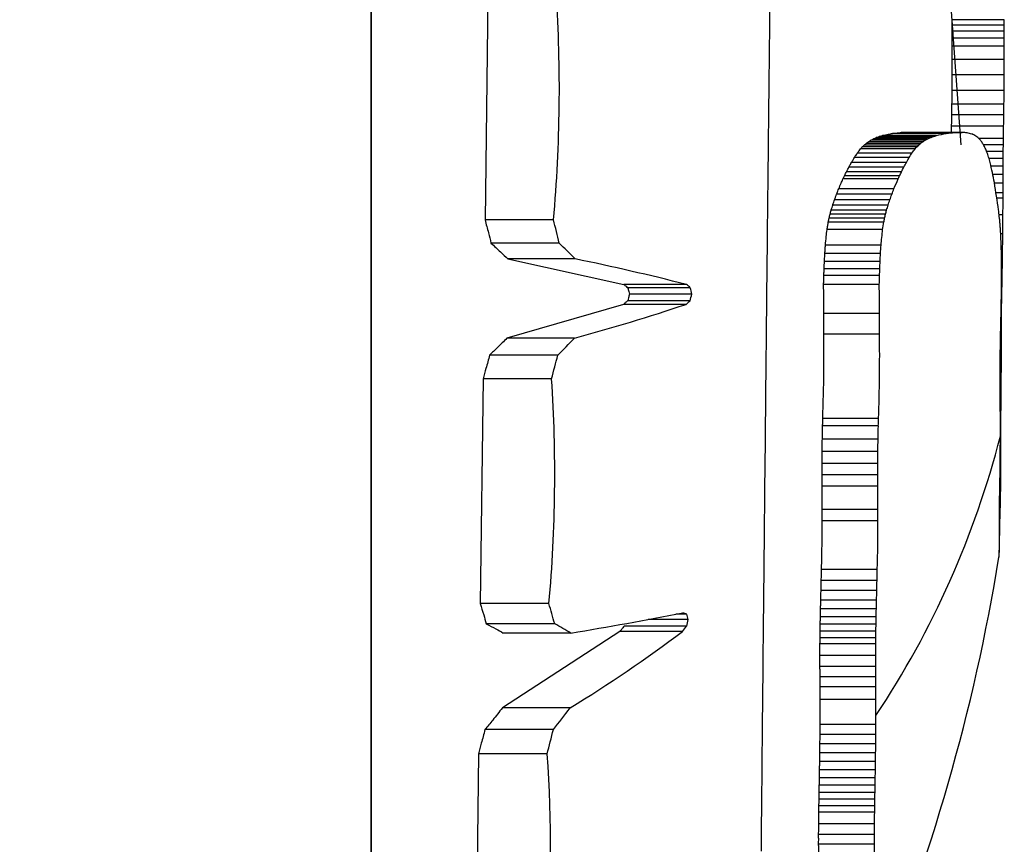
# Model space of a CAD drawing. Units: millimetres. Extents: x 1984 to 5995, y 6119 to 11730.
# Drawn here: x 3998 to 4008, y 8400 to 8408 of the extents above; entities that cross this region are included whole.
import ezdxf

# ---------------------------------------------------------------- set-up
doc = ezdxf.new("R2010")
doc.units = ezdxf.units.MM
doc.header["$LTSCALE"] = 50
doc.linetypes.add('SLD-Continua', pattern=[0])

msp = doc.modelspace()

# ---------------------------------------------------------------- linework, layer by layer
at = {"color": 7, "linetype": 'SLD-Continua', "lineweight": 25}
for p, q in [((4001.8016, 8416.0815), (4001.8016, 8392.1249)), ((4001.8016, 8396.1624), (4001.8016, 8416.0815)), ((4007.5381, 8406.5777), (4007.3904, 8408.6198)), ((4002.9368, 8408.0517), (4002.9091, 8405.8477)), ((4007.9543, 8407.7925), (4007.4489, 8407.7925)), ((4007.9548, 8407.7395), (4007.4494, 8407.7395)), ((4007.9554, 8407.6796), (4007.45, 8407.6796)), ((4007.956, 8407.6123), (4007.4506, 8407.6123)), ((4007.9566, 8407.5369), (4007.4512, 8407.5369)), ((4007.957, 8407.4071), (4007.4517, 8407.4071)), ((4007.9565, 8407.2555), (4007.4511, 8407.2555)), ((4007.9553, 8407.1059), (4007.4499, 8407.1059)), ((4007.9537, 8406.9719), (4007.4483, 8406.9719)), ((4007.9522, 8406.8679), (4007.4467, 8406.8679)), ((4007.9504, 8406.7563), (4007.4449, 8406.7563)), ((4007.1875, 8406.6207), (4006.6599, 8406.6207)), ((4007.212, 8406.6341), (4006.6852, 8406.6341)), ((4007.2386, 8406.6463), (4006.7126, 8406.6463)), ((4007.2673, 8406.6574), (4006.7421, 8406.6574)), ((4007.2982, 8406.6673), (4006.774, 8406.6673)), ((4007.3929, 8406.6875), (4006.8715, 8406.6875)), ((4007.4748, 8406.6964), (4006.9558, 8406.6964)), ((4007.5477, 8406.6975), (4007.0308, 8406.6975)), ((4007.9486, 8406.6394), (4007.7086, 8406.6394)), ((4007.09, 8406.5374), (4006.5596, 8406.5374)), ((4007.1067, 8406.5562), (4006.5767, 8406.5562)), ((4007.1246, 8406.5739), (4006.5952, 8406.5739)), ((4007.1439, 8406.5906), (4006.615, 8406.5906)), ((4007.1648, 8406.6062), (4006.6366, 8406.6062)), ((4007.9478, 8406.5777), (4007.7548, 8406.5777)), ((4007.0315, 8406.4529), (4006.4992, 8406.4529)), ((4007.0596, 8406.497), (4006.5282, 8406.497)), ((4007.9471, 8406.5127), (4007.7851, 8406.5127)), ((4007.9465, 8406.4436), (4007.8091, 8406.4436)), ((4006.9797, 8406.3591), (4006.4459, 8406.3591)), ((4007.0047, 8406.4061), (4006.4716, 8406.4061)), ((4007.946, 8406.3696), (4007.828, 8406.3696)), ((4006.9245, 8406.245), (4006.3889, 8406.245)), ((4006.9388, 8406.2758), (4006.4036, 8406.2758)), ((4006.9575, 8406.3147), (4006.4229, 8406.3147)), ((4007.9456, 8406.2898), (4007.8443, 8406.2898)), ((4006.8843, 8406.1501), (4006.3474, 8406.1501)), ((4007.9453, 8406.2034), (4007.8611, 8406.2034)), ((4006.8632, 8406.0955), (4006.3257, 8406.0955)), ((4007.945, 8406.1096), (4007.8762, 8406.1096)), ((4007.9448, 8406.0596), (4007.8839, 8406.0596)), ((4006.8274, 8405.9908), (4006.2888, 8405.9908)), ((4006.8443, 8406.0425), (4006.3062, 8406.0425)), ((4006.7934, 8405.8641), (4006.2537, 8405.8641)), ((4006.8022, 8405.9019), (4006.2628, 8405.9019)), ((4006.8124, 8405.9403), (4006.2733, 8405.9403)), ((4007.9441, 8405.8963), (4007.9068, 8405.8963)), ((4003.5745, 8405.8477), (4002.9091, 8405.8477)), ((4006.7858, 8405.8266), (4006.2458, 8405.8266)), ((4006.7737, 8405.7522), (4006.2334, 8405.7522)), ((4007.9425, 8405.7105), (4007.9223, 8405.7105)), ((4003.6297, 8405.6215), (4002.9669, 8405.6215)), ((4006.7587, 8405.6006), (4006.2179, 8405.6006)), ((4006.7537, 8405.5216), (4006.2128, 8405.5216)), ((4003.131, 8405.4679), (4004.2578, 8405.2196)), ((4003.7863, 8405.4679), (4003.131, 8405.4679)), ((4006.7497, 8405.4434), (4006.2087, 8405.4434)), ((4007.9389, 8405.4617), (4007.9299, 8405.4617)), ((4006.7443, 8405.3055), (4006.203, 8405.3055)), ((4006.7466, 8405.3701), (4006.2055, 8405.3701)), ((4004.8662, 8405.2196), (4004.2578, 8405.2196)), ((4004.9046, 8405.1872), (4004.2978, 8405.1872)), ((4006.7416, 8405.2186), (4006.2003, 8405.2186)), ((4004.9191, 8405.1252), (4004.3128, 8405.1252)), ((4007.9325, 8405.0988), (4007.9286, 8405.0988)), ((4007.9338, 8405.1738), (4007.93, 8405.1738)), ((4004.2552, 8405.0264), (4003.1222, 8404.6979)), ((4004.8637, 8405.0264), (4004.2552, 8405.0264)), ((4004.903, 8405.062), (4004.2961, 8405.062)), ((4007.9312, 8405.0221), (4007.927, 8405.0221)), ((4006.7431, 8404.9359), (4006.2018, 8404.9359)), ((4007.9297, 8404.9008), (4007.9245, 8404.9008)), ((4007.9301, 8404.9426), (4007.9255, 8404.9426)), ((4007.9291, 8404.811), (4007.9227, 8404.811)), ((4007.9294, 8404.8571), (4007.9237, 8404.8571)), ((4006.7442, 8404.7378), (4006.203, 8404.7378)), ((4007.9288, 8404.7102), (4007.9207, 8404.7102)), ((4007.9289, 8404.7622), (4007.9217, 8404.7622)), ((4003.7779, 8404.6979), (4003.1222, 8404.6979)), ((4007.9287, 8404.6547), (4007.9196, 8404.6547)), ((4003.6167, 8404.5332), (4002.9533, 8404.5332)), ((4007.9286, 8404.5312), (4007.9178, 8404.5312)), ((4007.9287, 8404.5951), (4007.9186, 8404.5951)), ((4007.9285, 8404.4624), (4007.9171, 8404.4624)), ((4007.928, 8404.3494), (4007.9168, 8404.3494)), ((4002.8894, 8404.3033), (4002.8626, 8402.1193)), ((4003.5558, 8404.3033), (4002.8894, 8404.3033)), ((4007.9256, 8404.0599), (4007.918, 8404.0599)), ((4007.9248, 8403.9831), (4007.9185, 8403.9831)), ((4006.7325, 8403.8472), (4006.1908, 8403.8472)), ((4006.7342, 8403.9162), (4006.1926, 8403.9162)), ((4007.9239, 8403.9055), (4007.9188, 8403.9055)), ((4007.9227, 8403.7483), (4007.9189, 8403.7483)), ((4007.9231, 8403.828), (4007.919, 8403.828)), ((4007.9229, 8403.7886), (4007.919, 8403.7886)), ((4006.7298, 8403.7173), (4006.188, 8403.7173)), ((4007.9226, 8403.6641), (4007.9185, 8403.6641)), ((4007.9226, 8403.707), (4007.9187, 8403.707)), ((4006.7281, 8403.5961), (4006.1863, 8403.5961)), ((4007.9228, 8403.5731), (4007.9178, 8403.5731)), ((4007.9226, 8403.6196), (4007.9182, 8403.6196)), ((4006.7273, 8403.481), (4006.1856, 8403.481)), ((4007.9231, 8403.4728), (4007.9168, 8403.4728)), ((4007.9229, 8403.5242), (4007.9174, 8403.5242)), ((4006.7273, 8403.3693), (4006.1855, 8403.3693)), ((4007.9231, 8403.4184), (4007.9162, 8403.4184)), ((4007.9231, 8403.3609), (4007.9154, 8403.3609)), ((4006.7277, 8403.2586), (4006.1859, 8403.2586)), ((4007.922, 8403.2279), (4007.9131, 8403.2279)), ((4007.9199, 8403.115), (4007.9112, 8403.115)), ((4007.921, 8403.1687), (4007.9122, 8403.1687)), ((4006.7283, 8403.0327), (4006.1866, 8403.0327)), ((4007.9165, 8402.9837), (4007.9101, 8402.9837)), ((4007.9176, 8403.0229), (4007.9102, 8403.0229)), ((4007.9188, 8403.0665), (4007.9106, 8403.0665)), ((4006.7281, 8402.9231), (4006.1864, 8402.9231)), ((4007.9155, 8402.9486), (4007.9101, 8402.9486)), ((4007.9146, 8402.9172), (4007.9103, 8402.9172)), ((4007.9139, 8402.8892), (4007.9104, 8402.8892)), ((4007.9133, 8402.8642), (4007.9106, 8402.8642)), ((4007.9128, 8402.8417), (4007.9108, 8402.8417)), ((4007.9125, 8402.8215), (4007.9109, 8402.8215)), ((4007.9112, 8402.7044), (4007.9108, 8402.7044)), ((4007.9115, 8402.7281), (4007.9109, 8402.7281)), ((4007.912, 8402.7862), (4007.9111, 8402.7862)), ((4007.9117, 8402.7555), (4007.9112, 8402.7555)), ((4007.9082, 8402.606), (4007.9071, 8402.606)), ((4007.9089, 8402.6196), (4007.9078, 8402.6196)), ((4007.9107, 8402.6764), (4007.9103, 8402.6764)), ((4007.9051, 8402.5681), (4007.905, 8402.5681)), ((4007.9053, 8402.57), (4007.9051, 8402.57)), ((4007.9057, 8402.5734), (4007.9052, 8402.5734)), ((4007.9062, 8402.5786), (4007.9056, 8402.5786)), ((4007.9068, 8402.5857), (4007.906, 8402.5857)), ((4007.9075, 8402.5948), (4007.9065, 8402.5948)), ((4006.7221, 8402.4506), (4006.1801, 8402.4506)), ((4006.7198, 8402.3436), (4006.1778, 8402.3436)), ((4006.7175, 8402.2447), (4006.1754, 8402.2447)), ((4006.7153, 8402.1533), (4006.1732, 8402.1533)), ((4003.5301, 8402.1193), (4002.8626, 8402.1193)), ((4006.7134, 8402.0687), (4006.1711, 8402.0687)), ((4004.8852, 8401.9648), (4004.4963, 8401.9648)), ((4004.8705, 8402.0166), (4004.7645, 8402.0166)), ((4006.7116, 8401.9903), (4006.1694, 8401.9903)), ((4003.586, 8401.9225), (4002.9211, 8401.9225)), ((4004.2197, 8401.8474), (4003.0779, 8401.1048)), ((4004.8295, 8401.8474), (4004.2197, 8401.8474)), ((4004.8691, 8401.8982), (4004.2608, 8401.8982)), ((4006.709, 8401.8496), (4006.1667, 8401.8496)), ((4006.7102, 8401.9175), (4006.1679, 8401.9175)), ((4003.744, 8401.8325), (4003.0867, 8401.8325)), ((4006.7082, 8401.786), (4006.1658, 8401.786)), ((4006.7076, 8401.7259), (4006.1652, 8401.7259)), ((4006.7072, 8401.6139), (4006.1648, 8401.6139)), ((4006.7075, 8401.5085), (4006.1651, 8401.5085)), ((4006.708, 8401.4065), (4006.1656, 8401.4065)), ((4006.7084, 8401.3103), (4006.166, 8401.3103)), ((4006.7087, 8401.1849), (4006.1663, 8401.1849)), ((4003.7356, 8401.1048), (4003.0779, 8401.1048)), ((4003.5735, 8400.8937), (4002.9081, 8400.8937)), ((4006.7086, 8400.9429), (4006.1662, 8400.9429)), ((4006.7081, 8400.847), (4006.1657, 8400.847)), ((4006.7074, 8400.7553), (4006.1649, 8400.7553)), ((4002.8444, 8400.6596), (4002.8216, 8398.6905)), ((4003.5128, 8400.6596), (4002.8444, 8400.6596)), ((4006.7063, 8400.6675), (4006.1639, 8400.6675)), ((4006.7039, 8400.5034), (4006.1614, 8400.5034)), ((4006.7052, 8400.5836), (4006.1627, 8400.5836)), ((4006.7026, 8400.4268), (4006.1601, 8400.4268)), ((4006.7013, 8400.3536), (4006.1587, 8400.3536)), ((4006.6989, 8400.217), (4006.1562, 8400.217)), ((4006.7001, 8400.2837), (4006.1574, 8400.2837)), ((4006.6979, 8400.1532), (4006.1552, 8400.1532)), ((4006.697, 8400.0923), (4006.1542, 8400.0923)), ((4006.6956, 8399.9786), (4006.1528, 8399.9786)), ((4006.6949, 8399.8747), (4006.1521, 8399.8747)), ((4006.6951, 8399.7794), (4006.1522, 8399.7794))]:
    msp.add_line(p, q, dxfattribs=at)
for centre, radius, start, end in [((3989.366, 8407.1199), 14.2653, 354.88352, 3.74519), ((3999.8845, 8407.6895), 8.0704, 0.35503, 0.73131), ((3999.2227, 8407.6215), 8.7328, 0.38132, 0.77388), ((3998.6228, 8407.5582), 9.3334, 0.33256, 0.74575), ((3998.0871, 8407.5004), 9.8696, 0.21216, 0.65003), ((3997.5041, 8407.4362), 10.453, 359.84094, 0.55227), ((3996.9223, 8407.3718), 11.0347, 359.85503, 0.18329), ((3996.922, 8407.3719), 11.035, 359.39577, 359.85503), ((3996.0533, 8407.2738), 11.9032, 359.1915, 359.9117), ((3995.3202, 8407.1875), 12.6354, 359.02204, 359.62977), ((3994.7148, 8407.113), 13.2397, 358.93923, 359.38915), ((3994.1007, 8407.0331), 13.8525, 358.85526, 359.31689), ((3993.3242, 8406.9237), 14.6272, 358.88615, 359.34431), ((4004.9277, 8410.122), 4.1672, 302.46842, 302.83837), ((4005.1419, 8410.3992), 4.2967, 298.42955, 298.80251), ((4005.3238, 8410.7666), 4.5434, 294.55615, 294.92515), ((4005.4811, 8411.2457), 4.9237, 290.913, 291.27093), ((4005.6207, 8411.8678), 5.4644, 287.53732, 287.87738), ((4005.8588, 8413.6439), 7.1236, 281.65719, 282.4361), ((4006.1331, 8418.6378), 12.0165, 276.01804, 276.41111), ((4006.3507, 8484.2078), 77.5195, 270.830934, 270.884821), ((4006.4976, 8395.8077), 10.9403, 84.23832, 84.49164), ((4006.5676, 8402.3838), 4.4299, 75.97998, 76.5775), ((4006.5472, 8404.007), 2.8897, 67.3131, 67.76277), ((4006.4604, 8404.5477), 2.4414, 59.9811, 60.52413), ((4006.2871, 8404.8248), 2.3064, 52.1851, 52.78994), ((4005.9975, 8404.9318), 2.4173, 44.56561, 45.1911), ((4005.5621, 8404.928), 2.747, 37.62548, 38.23641), ((3992.5967, 8406.8103), 15.3528, 359.1319, 359.36219), ((4002.9957, 8409.5931), 5.1089, 322.69818, 323.26556), ((4003.6324, 8409.6295), 4.6386, 318.19471, 318.50439), ((4004.0254, 8409.6847), 4.3912, 314.56508, 314.89362), ((4004.3736, 8409.7773), 4.2225, 310.65412, 311.00031), ((4004.6736, 8409.9191), 4.1451, 306.58093, 306.94152), ((4004.9559, 8404.8533), 3.2875, 31.62266, 32.19825), ((4004.1667, 8404.7382), 4.0321, 26.59716, 27.13069), ((4003.2008, 8404.6074), 4.9644, 22.45967, 22.95367), ((3992.0675, 8406.7184), 15.8809, 359.25768, 359.49209), ((4001.4779, 8409.5991), 6.3829, 329.98338, 330.46782), ((4002.1566, 8409.5888), 5.7964, 327.24767, 327.76464), ((4002.0862, 8404.481), 6.0507, 19.07048, 19.53205), ((4000.87, 8404.3743), 7.2411, 16.28595, 16.72376), ((3991.0683, 8406.5152), 16.8783, 359.50585, 359.75709), ((3991.549, 8406.6188), 16.3984, 359.388, 359.62934), ((4000.44, 8409.6145), 7.3051, 333.14715, 333.53646), ((4000.9151, 8409.6087), 6.8804, 331.8165, 332.25955), ((3997.5726, 8404.227), 10.4768, 10.9056, 11.99838), ((3990.6438, 8406.4114), 17.3023, 359.59732, 359.86152), ((3998.9081, 8409.5859), 8.6847, 336.69555, 337.37615), ((3999.7, 8409.6137), 7.9713, 335.00106, 335.24462), ((4000.0386, 8409.6162), 7.6662, 334.16825, 334.49117), ((3990.2843, 8406.3108), 17.6614, 359.65179, 359.93205), ((3998.0224, 8409.5364), 9.4869, 338.73344, 339.08667), ((3995.9592, 8404.2478), 12.0615, 8.0822, 9.35849), ((3989.9911, 8406.2156), 17.9543, 359.66165, 359.9611), ((3997.3129, 8409.4762), 10.1311, 340.18808, 340.50637), ((3989.6197, 8406.0663), 18.3251, 359.46831, 359.97913), ((3989.8116, 8406.1491), 18.1335, 359.7174, 359.87529), ((3995.6866, 8409.2663), 11.6123, 343.35639, 343.61634), ((3996.5316, 8409.3882), 10.8418, 341.73824, 342.02544), ((3993.0038, 8408.6506), 14.0684, 348.42008, 348.57575), ((3993.8917, 8408.8987), 13.2538, 346.76389, 346.93187), ((3994.7978, 8409.1043), 12.4242, 345.06351, 345.24664), ((3994.8959, 8404.2985), 13.1086, 7.00264, 7.20925), ((3994.0374, 8404.3559), 13.9547, 6.20855, 6.33895), ((3993.3567, 8404.4152), 14.6256, 5.5467, 5.68913), ((3989.4179, 8405.958), 18.5263, 359.23451, 359.80904), ((3990.1261, 8402.4491), 13.8712, 13.22072, 14.18238), ((3991.8048, 8408.2169), 15.1705, 350.65009, 350.9349), ((3992.6095, 8404.4967), 15.3621, 4.82409, 4.97467), ((3991.761, 8404.6152), 16.1988, 3.9937, 4.15422), ((3990.1956, 8407.3174), 16.6518, 354.08234, 354.60665), ((3990.923, 8404.7697), 17.0254, 3.09727, 3.2784), ((3990.2804, 8404.9291), 17.6595, 2.25441, 2.46825), ((3989.2839, 8405.8598), 18.6592, 358.77735, 359.54136), ((3995.3066, 8396.9729), 12.003, 45.05159, 46.09892), ((3989.5193, 8406.6463), 17.2711, 356.26625, 356.52878), ((3989.8557, 8405.0691), 18.079, 1.49929, 1.75803), ((3989.3439, 8406.3662), 17.4303, 356.96548, 357.2227), ((3989.5951, 8405.1814), 18.3369, 0.8118, 1.12745), ((3998.7053, 8380.8978), 25.09, 75.78548, 78.31594), ((3989.2481, 8406.151), 17.5159, 357.44473, 357.68486), ((3989.439, 8405.2672), 18.492, 0.15458, 0.53892), ((3989.1538, 8405.648), 18.786, 358.55359, 359.43195), ((3989.163, 8405.8002), 17.5882, 358.10497, 358.38833), ((3989.1965, 8405.9815), 17.5608, 357.79405, 358.00487), ((3989.3041, 8405.3647), 18.627, 359.43474, 359.85379), ((3998.1468, 8397.215), 10.4511, 49.7129, 49.98862), ((3991.1471, 8401.9453), 14.1343, 13.0016, 13.25958), ((3989.2916, 8404.986), 17.4515, 359.8355, 0.76367), ((3990.595, 8408.7303), 14.7708, 345.62037, 345.87346), ((3989.2028, 8405.4754), 18.7296, 358.63041, 359.099), ((3989.3008, 8405.3693), 18.6336, 358.9321, 359.16809), ((3989.2088, 8405.468), 18.7273, 358.87029, 359.09967), ((3998.44, 8424.3019), 20.3177, 285.23155, 288.43101), ((3997.4677, 8413.227), 11.0431, 312.04687, 312.32221), ((3989.3352, 8405.3382), 18.5945, 358.61212, 359.04325), ((3989.5029, 8405.2307), 18.4294, 359.10431, 359.35146), ((3989.4216, 8404.7368), 17.3227, 0.00335, 0.65853), ((3989.9692, 8405.02), 17.9609, 359.48015, 359.61962), ((3989.753, 8405.1069), 18.1779, 359.3502, 359.48196), ((3989.5242, 8405.2139), 18.403, 358.6601, 358.98497), ((3990.481, 8404.8518), 17.4481, 359.70568, 359.86594), ((3990.2149, 8404.9341), 17.7146, 359.60169, 359.75066), ((3989.557, 8404.5364), 17.1884, 357.93212, 0.67138), ((3989.7906, 8405.0834), 18.1339, 358.7106, 359.05246), ((3991.0355, 8404.704), 16.8933, 359.83279, 0.02118), ((3990.7575, 8404.7748), 17.1714, 359.78463, 359.95803), ((3994.6183, 8413.5011), 12.7042, 315.09725, 316.13648), ((3990.4158, 8404.8566), 17.5048, 359.04764, 359.22828), ((3990.1036, 8404.9605), 17.8186, 358.90781, 359.08313), ((3991.3061, 8404.6398), 16.6226, 359.84595, 0.05116), ((3989.7398, 8408.0887), 14.3251, 344.67771, 345.62902), ((3990.8184, 8404.7398), 17.1007, 359.22771, 359.41665), ((3991.8067, 8404.531), 16.1219, 359.75639, 0.00075), ((3991.5646, 8404.5823), 16.3641, 359.82113, 0.04501), ((3991.8582, 8404.4923), 16.0589, 359.63778, 359.85332), ((3991.3053, 8404.6163), 16.6126, 359.43053, 359.63103), ((3992.0844, 8404.4749), 15.8441, 359.5461, 359.95502), ((3992.4543, 8404.3729), 15.4625, 359.83163, 0.06594), ((3993.0671, 8404.262), 14.8498, 359.99593, 0.25285), ((3992.8861, 8404.3257), 15.0419, 358.98733, 0.09001), ((3989.6302, 8403.3747), 13.9565, 354.83935, 3.81507), ((3993.6726, 8404.1614), 14.2446, 0.11677, 0.40028), ((3994.2531, 8404.0719), 13.6646, 0.18277, 0.49691), ((3994.7951, 8403.9932), 13.1231, 0.18503, 0.53384), ((3995.2919, 8403.9245), 12.6267, 0.1168, 0.50432), ((3993.7281, 8404.1808), 14.1981, 359.20214, 359.51209), ((3995.7409, 8403.8645), 12.178, 359.97309, 0.40333), ((3994.2251, 8404.1015), 13.7002, 359.18057, 359.50489), ((3989.9073, 8404.1321), 16.8276, 358.58774, 359.02997), ((3989.7354, 8404.3146), 17.0034, 358.42492, 358.65739), ((3996.2358, 8403.8002), 11.6832, 359.73387, 0.28748), ((3994.9501, 8403.9923), 12.9741, 359.27445, 359.6168), ((3996.7221, 8403.7534), 11.2006, 359.76235, 359.97408), ((3996.1793, 8403.8227), 11.7436, 359.63741, 359.83383), ((3995.6535, 8403.8928), 12.2698, 359.51329, 359.69739), ((3999.2747, 8405.9696), 8.9256, 326.40263, 345.57382), ((3990.1767, 8403.8835), 16.5539, 359.00523, 359.42485), ((3996.8786, 8403.7177), 11.04, 359.27802, 359.95537), ((3996.2353, 8403.8002), 11.6837, 359.55341, 359.73387), ((3997.2638, 8403.6873), 10.6587, 359.87554, 0.10569), ((3997.7886, 8403.6258), 10.134, 359.96508, 0.21686), ((3990.475, 8403.6446), 16.2532, 359.42326, 359.82923), ((3997.6311, 8403.6236), 10.2868, 359.18258, 359.74918), ((3998.2855, 8403.5697), 9.6373, 0.02015, 0.29688), ((3998.7466, 8403.5192), 9.1763, 0.03139, 0.33643), ((3990.7734, 8403.4321), 15.954, 359.7746, 0.17563), ((3998.1572, 8403.5593), 9.76, 359.03816, 359.5158), ((3999.1676, 8403.4741), 8.7555, 359.99093, 0.32767), ((3999.5478, 8403.4341), 8.3753, 359.89232, 0.26417), ((3991.0372, 8403.2605), 15.6905, 359.99278, 0.39716), ((3998.7001, 8403.4941), 9.2163, 358.84724, 359.38703), ((3999.8878, 8403.3987), 8.0353, 359.73046, 0.1408), ((3999.3802, 8403.4138), 8.5349, 358.70587, 359.29454), ((4000.3118, 8403.3546), 7.6112, 359.04582, 0.04677), ((3991.3032, 8403.0999), 15.4252, 359.7504, 0.58919), ((4000.2747, 8403.3111), 7.6387, 358.68953, 359.32412), ((4000.6359, 8403.3194), 7.2867, 358.81475, 359.28062), ((4001.8223, 8403.1431), 6.0888, 359.17279, 359.55173), ((4001.1537, 8403.2137), 6.7583, 358.99765, 359.34507), ((4001.2599, 8403.2508), 6.6614, 358.41516, 358.83213), ((4000.9317, 8403.287), 6.9904, 358.59036, 359.03032), ((3991.4689, 8403.0044), 15.2595, 359.69466, 0.10631), ((4003.1769, 8403.0089), 4.7333, 359.6048, 0.07968), ((4002.5077, 8403.0737), 5.4028, 359.3828, 359.80366), ((4002.4378, 8403.1214), 5.4804, 358.193, 358.56), ((4002.0151, 8403.1676), 5.9042, 358.21558, 358.5959), ((4001.6215, 8403.2109), 6.2989, 358.28992, 358.68696), ((3991.694, 8402.8795), 15.0342, 358.36518, 0.16601), ((4003.804, 8402.9509), 4.1061, 359.81128, 0.35412), ((4004.372, 8402.9005), 3.5383, 359.97017, 0.5969), ((4004.8728, 8402.8576), 3.0378, 0.04516, 0.7738), ((4003.807, 8402.9766), 4.1078, 358.43192, 358.78158), ((4003.3443, 8403.0246), 4.5716, 358.30323, 358.65469), ((4002.8839, 8403.0734), 5.0332, 358.22251, 358.57982), ((4005.305, 8402.8215), 2.6059, 359.99627, 0.84692), ((4005.6722, 8402.791), 2.2389, 359.78053, 0.77531), ((4005.2271, 8402.8378), 2.6854, 358.89948, 359.65217), ((4004.6813, 8402.8892), 3.2319, 358.79834, 359.15713), ((4004.2578, 8402.9309), 3.6561, 358.60136, 358.95345), ((4006.5451, 8402.7158), 1.3657, 356.35956, 0.32548), ((4006.5911, 8402.7144), 1.3201, 358.35347, 359.56695), ((4006.05, 8402.7596), 1.8612, 358.89088, 0.70505), ((4006.3638, 8402.735), 1.5477, 358.86605, 359.74376), ((4006.1105, 8402.7577), 1.8013, 359.057, 359.92748), ((4005.7618, 8402.7889), 2.1502, 359.10895, 359.92786), ((4007.3487, 8402.629), 0.5589, 356.35142, 357.60066), ((4007.1467, 8402.6509), 0.7617, 356.58851, 358.35567), ((4007.3983, 8402.6331), 0.5106, 355.69425, 356.96108), ((4007.278, 8402.6466), 0.6315, 356.31693, 357.55144), ((4007.0037, 8402.6767), 0.907, 356.38916, 359.98087), ((3989.1525, 8405.6246), 19, 337.14878, 350.74331), ((4007.8274, 8402.5755), 0.0778, 354.94665, 358.74943), ((4007.8963, 8402.5681), 0.00865, 357.43585, 3.47872), ((4007.9034, 8402.5685), 0.00167, 335.36754, 349.49664), ((4007.8764, 8402.5729), 0.0291, 350.5114, 354.17477), ((4007.6691, 8402.5932), 0.2369, 355.29889, 357.39093), ((4007.8181, 8402.5812), 0.0879, 352.70138, 354.95397), ((4007.7343, 8402.5922), 0.1724, 353.73424, 355.46192), ((4007.5048, 8402.6118), 0.402, 355.81918, 357.38439), ((4007.6319, 8402.6052), 0.2756, 354.45983, 355.93311), ((4007.5179, 8402.6191), 0.3904, 355.08731, 356.42543), ((3992.0059, 8402.7115), 14.7185, 358.5675, 358.98436), ((3992.1634, 8402.6301), 14.5592, 358.48286, 358.87221), ((3992.3413, 8402.5405), 14.3792, 358.4566, 358.82093), ((3992.5409, 8402.4429), 14.1774, 358.48747, 358.82929), ((3993.1923, 8399.0796), 10.7754, 15.2975, 16.38552), ((3998.7349, 8432.5146), 31.0882, 279.27216, 281.30988), ((4000.3959, 8389.1887), 13.5859, 70.77034, 70.94333), ((3992.7626, 8402.3378), 13.9533, 358.57294, 358.89477), ((3989.1543, 8405.7345), 16.1763, 346.28143, 346.5239), ((3995.0552, 8399.2162), 10.207, 15.62189, 15.92416), ((3993.0054, 8402.2265), 13.7082, 358.70864, 359.01302), ((3997.9402, 8391.8204), 11.5727, 59.90033, 60.80049), ((3996.3638, 8413.142), 14.1151, 301.48421, 306.85281), ((3993.9681, 8410.3299), 13.7813, 322.01093, 322.27888), ((3993.5425, 8401.9927), 13.1673, 359.10018, 359.37724), ((3993.2671, 8402.1106), 13.4445, 358.88771, 359.17717), ((3993.8254, 8401.876), 12.8831, 359.33246, 359.59964), ((3994.2381, 8401.7129), 12.4695, 359.54525, 0.05973), ((3994.7228, 8401.5306), 11.9848, 359.89449, 0.39841), ((3995.0759, 8401.4035), 11.6321, 0.01457, 0.51724), ((3995.3454, 8401.3092), 11.363, 0.00575, 0.49058), ((3995.6054, 8401.2201), 11.1034, 359.81848, 0.46533), ((4014.0123, 8445.4128), 50.7415, 240.66407, 256.07545), ((3996.0584, 8401.0691), 10.651, 359.79265, 0.62335), ((3991.632, 8410.2306), 15.1585, 321.97877, 322.98476), ((3996.0581, 8401.0691), 10.6512, 359.32128, 359.79264), ((3989.2789, 8404.4812), 14.7379, 344.97144, 345.91173), ((3996.4329, 8400.9459), 10.2757, 359.4486, 359.98323), ((3996.6166, 8400.8865), 10.0916, 359.25507, 359.77599), ((3996.8102, 8400.8243), 9.8974, 359.0926, 359.60064), ((3992.323, 8399.7979), 11.2229, 354.33683, 4.40348), ((3997.0138, 8400.7593), 9.693, 358.96131, 359.4573), ((3997.4514, 8400.6218), 9.2532, 358.79259, 359.26709), ((3997.2276, 8400.6918), 9.4782, 358.86129, 359.3461), ((3997.6854, 8400.5495), 9.0181, 358.75521, 359.22028), ((3997.9288, 8400.4753), 8.7734, 358.74902, 359.20559), ((3998.4422, 8400.322), 8.2574, 358.82908, 359.27144), ((3998.1814, 8400.3993), 8.5194, 358.77378, 359.22278), ((3998.7105, 8400.2437), 7.9879, 358.91423, 359.35095), ((3999.1228, 8400.1263), 7.5742, 358.88254, 359.74285), ((3999.6869, 8399.9703), 7.0087, 359.21874, 0.06849), ((4000.2521, 8399.8197), 6.443, 359.64135, 0.48875), ((4000.8021, 8399.6791), 5.8938, 0.12209, 0.97535)]:
    msp.add_arc(centre, radius, start, end, dxfattribs=at)
for points, knots in [([(4005.5954, 8399.7139), (4005.5991, 8400.1091), (4005.6071, 8400.9658), (4005.6227, 8402.5293), (4005.6381, 8404.0582), (4005.6522, 8405.4246), (4005.6682, 8406.9277), (4005.6877, 8408.708), (4005.7054, 8410.2593), (4005.7172, 8411.2394), (4005.7245, 8411.8258), (4005.7308, 8412.3093), (4005.7398, 8413.0065), (4005.7505, 8413.8137), (4005.761, 8414.4945), (4005.7675, 8414.825), (4005.7691, 8414.8045), (4005.7696, 8414.7975)], [0, 0, 0, 0, 0.069104, 0.149826, 0.242031, 0.292469, 0.345728, 0.457508, 0.552236, 0.593305, 0.630162, 0.662826, 0.691312, 0.782289, 0.870213, 0.955155, 1, 1, 1, 1]), ([(4007.4494, 8407.7395), (4007.4493, 8407.7494), (4007.4492, 8407.767), (4007.4489, 8407.7847), (4007.4489, 8407.7925)], [0, 0, 0, 0, 0.56, 1, 1, 1, 1]), ([(4007.45, 8407.6796), (4007.4499, 8407.6908), (4007.4497, 8407.7108), (4007.4495, 8407.7307), (4007.4494, 8407.7395)], [0, 0, 0, 0, 0.56, 1, 1, 1, 1]), ([(4007.4506, 8407.6123), (4007.4506, 8407.6249), (4007.4504, 8407.6473), (4007.4501, 8407.6698), (4007.45, 8407.6796)], [0, 0, 0, 0, 0.56, 1, 1, 1, 1]), ([(4007.4512, 8407.5369), (4007.4512, 8407.551), (4007.451, 8407.5761), (4007.4508, 8407.6013), (4007.4506, 8407.6123)], [0, 0, 0, 0, 0.56, 1, 1, 1, 1]), ([(4007.4517, 8407.4071), (4007.4517, 8407.4314), (4007.4518, 8407.4746), (4007.4514, 8407.5179), (4007.4512, 8407.5369)], [0, 0, 0, 0, 0.56, 1, 1, 1, 1]), ([(4007.4511, 8407.2555), (4007.4514, 8407.2838), (4007.4518, 8407.3343), (4007.4517, 8407.3849), (4007.4517, 8407.4071)], [0, 0, 0, 0, 0.56, 1, 1, 1, 1]), ([(4007.4499, 8407.1059), (4007.4503, 8407.1338), (4007.4509, 8407.1837), (4007.451, 8407.2335), (4007.4511, 8407.2555)], [0, 0, 0, 0, 0.56, 1, 1, 1, 1]), ([(4007.4483, 8406.9719), (4007.4487, 8406.9969), (4007.4494, 8407.0415), (4007.4497, 8407.0862), (4007.4499, 8407.1059)], [0, 0, 0, 0, 0.56, 1, 1, 1, 1]), ([(4007.4467, 8406.8679), (4007.4471, 8406.8873), (4007.4477, 8406.922), (4007.4481, 8406.9566), (4007.4483, 8406.9719)], [0, 0, 0, 0, 0.56, 1, 1, 1, 1]), ([(4007.4449, 8406.7563), (4007.4453, 8406.7771), (4007.446, 8406.8143), (4007.4465, 8406.8515), (4007.4467, 8406.8679)], [0, 0, 0, 0, 0.56, 1, 1, 1, 1]), ([(4007.4441, 8406.6975), (4007.4441, 8406.6999), (4007.4445, 8406.7195), (4007.4447, 8406.7391), (4007.4449, 8406.7563)], [0, 0, 0, 0, 0.125018, 1, 1, 1, 1]), ([(4006.6366, 8406.6062), (4006.641, 8406.6089), (4006.6488, 8406.6137), (4006.6565, 8406.6186), (4006.6599, 8406.6207)], [0, 0, 0, 0, 0.56, 1, 1, 1, 1]), ([(4006.6599, 8406.6207), (4006.6647, 8406.6232), (4006.6731, 8406.6277), (4006.6815, 8406.6321), (4006.6852, 8406.6341)], [0, 0, 0, 0, 0.56, 1, 1, 1, 1]), ([(4006.6852, 8406.6341), (4006.6903, 8406.6364), (4006.6995, 8406.6404), (4006.7086, 8406.6445), (4006.7126, 8406.6463)], [0, 0, 0, 0, 0.56, 1, 1, 1, 1]), ([(4006.7126, 8406.6463), (4006.7181, 8406.6484), (4006.728, 8406.6521), (4006.7378, 8406.6558), (4006.7421, 8406.6574)], [0, 0, 0, 0, 0.56, 1, 1, 1, 1]), ([(4006.7421, 8406.6574), (4006.7481, 8406.6592), (4006.7588, 8406.6625), (4006.7693, 8406.6658), (4006.774, 8406.6673)], [0, 0, 0, 0, 0.56, 1, 1, 1, 1]), ([(4006.774, 8406.6673), (4006.7926, 8406.671), (4006.8258, 8406.6778), (4006.8575, 8406.6845), (4006.8715, 8406.6875)], [0, 0, 0, 0, 0.56, 1, 1, 1, 1]), ([(4006.8715, 8406.6875), (4006.8875, 8406.6891), (4006.9163, 8406.6921), (4006.9437, 8406.6951), (4006.9558, 8406.6964)], [0, 0, 0, 0, 0.56, 1, 1, 1, 1]), ([(4006.9558, 8406.6964), (4006.9701, 8406.6966), (4006.9957, 8406.697), (4007.0201, 8406.6973), (4007.0308, 8406.6975)], [0, 0, 0, 0, 0.56, 1, 1, 1, 1]), ([(4006.5282, 8406.497), (4006.5341, 8406.5046), (4006.5446, 8406.518), (4006.555, 8406.5315), (4006.5596, 8406.5374)], [0, 0, 0, 0, 0.56, 1, 1, 1, 1]), ([(4006.5596, 8406.5374), (4006.5628, 8406.5409), (4006.5685, 8406.5472), (4006.5742, 8406.5534), (4006.5767, 8406.5562)], [0, 0, 0, 0, 0.56, 1, 1, 1, 1]), ([(4006.5767, 8406.5562), (4006.5802, 8406.5595), (4006.5863, 8406.5654), (4006.5925, 8406.5713), (4006.5952, 8406.5739)], [0, 0, 0, 0, 0.56, 1, 1, 1, 1]), ([(4006.5952, 8406.5739), (4006.5989, 8406.577), (4006.6055, 8406.5825), (4006.6121, 8406.5881), (4006.615, 8406.5906)], [0, 0, 0, 0, 0.56, 1, 1, 1, 1]), ([(4006.615, 8406.5906), (4006.6191, 8406.5935), (4006.6263, 8406.5987), (4006.6334, 8406.6039), (4006.6366, 8406.6062)], [0, 0, 0, 0, 0.56, 1, 1, 1, 1]), ([(4006.4716, 8406.4061), (4006.4768, 8406.4148), (4006.486, 8406.4304), (4006.4952, 8406.446), (4006.4992, 8406.4529)], [0, 0, 0, 0, 0.56, 1, 1, 1, 1]), ([(4006.4992, 8406.4529), (4006.5047, 8406.4611), (4006.5144, 8406.4758), (4006.524, 8406.4906), (4006.5282, 8406.497)], [0, 0, 0, 0, 0.56, 1, 1, 1, 1]), ([(4006.4229, 8406.3147), (4006.4272, 8406.323), (4006.4349, 8406.3378), (4006.4425, 8406.3526), (4006.4459, 8406.3591)], [0, 0, 0, 0, 0.56, 1, 1, 1, 1]), ([(4006.4459, 8406.3591), (4006.4507, 8406.3679), (4006.4593, 8406.3835), (4006.4678, 8406.3992), (4006.4716, 8406.4061)], [0, 0, 0, 0, 0.56, 1, 1, 1, 1]), ([(4006.3474, 8406.1501), (4006.3553, 8406.1678), (4006.3692, 8406.1994), (4006.3829, 8406.2311), (4006.3889, 8406.245)], [0, 0, 0, 0, 0.56, 1, 1, 1, 1]), ([(4006.3889, 8406.245), (4006.3917, 8406.2508), (4006.3966, 8406.261), (4006.4015, 8406.2713), (4006.4036, 8406.2758)], [0, 0, 0, 0, 0.56, 1, 1, 1, 1]), ([(4006.4036, 8406.2758), (4006.4072, 8406.283), (4006.4137, 8406.296), (4006.4201, 8406.309), (4006.4229, 8406.3147)], [0, 0, 0, 0, 0.56, 1, 1, 1, 1]), ([(4006.3257, 8406.0955), (4006.3298, 8406.1057), (4006.3371, 8406.1238), (4006.3443, 8406.142), (4006.3474, 8406.1501)], [0, 0, 0, 0, 0.56, 1, 1, 1, 1]), ([(4006.3062, 8406.0425), (4006.3099, 8406.0524), (4006.3164, 8406.07), (4006.3229, 8406.0877), (4006.3257, 8406.0955)], [0, 0, 0, 0, 0.56, 1, 1, 1, 1]), ([(4006.2733, 8405.9403), (4006.2762, 8405.9497), (4006.2814, 8405.9666), (4006.2865, 8405.9834), (4006.2888, 8405.9908)], [0, 0, 0, 0, 0.56, 1, 1, 1, 1]), ([(4006.2888, 8405.9908), (4006.292, 8406.0005), (4006.2979, 8406.0177), (4006.3037, 8406.0349), (4006.3062, 8406.0425)], [0, 0, 0, 0, 0.56, 1, 1, 1, 1]), ([(4006.2458, 8405.8266), (4006.2473, 8405.8336), (4006.2499, 8405.8461), (4006.2526, 8405.8586), (4006.2537, 8405.8641)], [0, 0, 0, 0, 0.56, 1, 1, 1, 1]), ([(4006.2537, 8405.8641), (4006.2554, 8405.8712), (4006.2585, 8405.8838), (4006.2615, 8405.8964), (4006.2628, 8405.9019)], [0, 0, 0, 0, 0.56, 1, 1, 1, 1]), ([(4006.2628, 8405.9019), (4006.2648, 8405.9091), (4006.2683, 8405.9219), (4006.2718, 8405.9347), (4006.2733, 8405.9403)], [0, 0, 0, 0, 0.56, 1, 1, 1, 1]), ([(4002.9091, 8405.8477), (4002.9202, 8405.8055), (4002.9399, 8405.7303), (4002.9587, 8405.6547), (4002.9669, 8405.6215)], [0, 0, 0, 0, 0.56, 1, 1, 1, 1]), ([(4006.2334, 8405.7522), (4006.2357, 8405.7661), (4006.2399, 8405.7909), (4006.244, 8405.8157), (4006.2458, 8405.8266)], [0, 0, 0, 0, 0.56, 1, 1, 1, 1]), ([(4006.2179, 8405.6006), (4006.2209, 8405.6289), (4006.2262, 8405.6794), (4006.2312, 8405.73), (4006.2334, 8405.7522)], [0, 0, 0, 0, 0.56, 1, 1, 1, 1]), ([(4002.9669, 8405.6215), (4002.9978, 8405.593), (4003.053, 8405.542), (4003.1072, 8405.4906), (4003.131, 8405.4679)], [0, 0, 0, 0, 0.56, 1, 1, 1, 1]), ([(4006.2128, 8405.5216), (4006.2138, 8405.5363), (4006.2155, 8405.5626), (4006.2172, 8405.589), (4006.2179, 8405.6006)], [0, 0, 0, 0, 0.56, 1, 1, 1, 1]), ([(4006.2087, 8405.4434), (4006.2095, 8405.458), (4006.2109, 8405.4841), (4006.2122, 8405.5101), (4006.2128, 8405.5216)], [0, 0, 0, 0, 0.56, 1, 1, 1, 1]), ([(4006.2055, 8405.3701), (4006.2061, 8405.3838), (4006.2072, 8405.4082), (4006.2082, 8405.4327), (4006.2087, 8405.4434)], [0, 0, 0, 0, 0.56, 1, 1, 1, 1]), ([(4006.2003, 8405.2186), (4006.2008, 8405.2348), (4006.2018, 8405.2638), (4006.2026, 8405.2928), (4006.203, 8405.3055)], [0, 0, 0, 0, 0.56, 1, 1, 1, 1]), ([(4006.203, 8405.3055), (4006.2035, 8405.3176), (4006.2043, 8405.3391), (4006.2051, 8405.3606), (4006.2055, 8405.3701)], [0, 0, 0, 0, 0.56, 1, 1, 1, 1]), ([(4004.2578, 8405.2196), (4004.2653, 8405.2136), (4004.2786, 8405.2028), (4004.2919, 8405.192), (4004.2978, 8405.1872)], [0, 0, 0, 0, 0.56, 1, 1, 1, 1]), ([(4004.2978, 8405.1872), (4004.3006, 8405.1756), (4004.3056, 8405.155), (4004.3106, 8405.1343), (4004.3128, 8405.1252)], [0, 0, 0, 0, 0.56, 1, 1, 1, 1]), ([(4006.2018, 8404.9359), (4006.2018, 8404.9886), (4006.2019, 8405.0829), (4006.2008, 8405.1771), (4006.2003, 8405.2186)], [0, 0, 0, 0, 0.56, 1, 1, 1, 1]), ([(4004.3128, 8405.1252), (4004.3097, 8405.1134), (4004.3042, 8405.0923), (4004.2986, 8405.0713), (4004.2961, 8405.062)], [0, 0, 0, 0, 0.56, 1, 1, 1, 1]), ([(4004.2961, 8405.062), (4004.2885, 8405.0553), (4004.2749, 8405.0435), (4004.2612, 8405.0316), (4004.2552, 8405.0264)], [0, 0, 0, 0, 0.56, 1, 1, 1, 1]), ([(4006.203, 8404.7378), (4006.2029, 8404.7748), (4006.2028, 8404.8408), (4006.2021, 8404.9068), (4006.2018, 8404.9359)], [0, 0, 0, 0, 0.56, 1, 1, 1, 1]), ([(4006.1926, 8403.9162), (4006.1973, 8404.0695), (4006.2056, 8404.3433), (4006.2038, 8404.6173), (4006.203, 8404.7378)], [0, 0, 0, 0, 0.56, 1, 1, 1, 1]), ([(4003.1222, 8404.6979), (4003.0909, 8404.667), (4003.0352, 8404.6119), (4002.9783, 8404.5572), (4002.9533, 8404.5332)], [0, 0, 0, 0, 0.56, 1, 1, 1, 1]), ([(4002.9533, 8404.5332), (4002.9417, 8404.4902), (4002.9209, 8404.4135), (4002.899, 8404.337), (4002.8894, 8404.3033)], [0, 0, 0, 0, 0.56, 1, 1, 1, 1]), ([(4006.188, 8403.7173), (4006.1886, 8403.7416), (4006.1897, 8403.7849), (4006.1905, 8403.8282), (4006.1908, 8403.8472)], [0, 0, 0, 0, 0.56, 1, 1, 1, 1]), ([(4006.1908, 8403.8472), (4006.1912, 8403.8601), (4006.1918, 8403.8831), (4006.1924, 8403.9061), (4006.1926, 8403.9162)], [0, 0, 0, 0, 0.56, 1, 1, 1, 1]), ([(4006.1863, 8403.5961), (4006.1867, 8403.6188), (4006.1874, 8403.6592), (4006.1878, 8403.6996), (4006.188, 8403.7173)], [0, 0, 0, 0, 0.56, 1, 1, 1, 1]), ([(4006.1856, 8403.481), (4006.1858, 8403.5025), (4006.1861, 8403.5408), (4006.1863, 8403.5792), (4006.1863, 8403.5961)], [0, 0, 0, 0, 0.56, 1, 1, 1, 1]), ([(4006.1855, 8403.3693), (4006.1856, 8403.3901), (4006.1857, 8403.4274), (4006.1856, 8403.4646), (4006.1856, 8403.481)], [0, 0, 0, 0, 0.56, 1, 1, 1, 1]), ([(4006.1859, 8403.2586), (4006.1859, 8403.2792), (4006.1858, 8403.3161), (4006.1856, 8403.3531), (4006.1855, 8403.3693)], [0, 0, 0, 0, 0.56, 1, 1, 1, 1]), ([(4006.1866, 8403.0327), (4006.1867, 8403.0749), (4006.1869, 8403.1502), (4006.1862, 8403.2254), (4006.1859, 8403.2586)], [0, 0, 0, 0, 0.56, 1, 1, 1, 1]), ([(4006.1864, 8402.9231), (4006.1865, 8402.9436), (4006.1866, 8402.9801), (4006.1866, 8403.0167), (4006.1866, 8403.0327)], [0, 0, 0, 0, 0.56, 1, 1, 1, 1]), ([(4006.1801, 8402.4506), (4006.1823, 8402.5388), (4006.1863, 8402.6963), (4006.1863, 8402.8538), (4006.1864, 8402.9231)], [0, 0, 0, 0, 0.56, 1, 1, 1, 1]), ([(4006.1778, 8402.3436), (4006.1783, 8402.3636), (4006.1792, 8402.3992), (4006.1798, 8402.4349), (4006.1801, 8402.4506)], [0, 0, 0, 0, 0.56, 1, 1, 1, 1]), ([(4006.1754, 8402.2447), (4006.1759, 8402.2631), (4006.1768, 8402.2961), (4006.1775, 8402.3291), (4006.1778, 8402.3436)], [0, 0, 0, 0, 0.56, 1, 1, 1, 1]), ([(4006.1732, 8402.1533), (4006.1736, 8402.1703), (4006.1745, 8402.2008), (4006.1751, 8402.2313), (4006.1754, 8402.2447)], [0, 0, 0, 0, 0.56, 1, 1, 1, 1]), ([(4006.1711, 8402.0687), (4006.1716, 8402.0845), (4006.1723, 8402.1127), (4006.1729, 8402.1409), (4006.1732, 8402.1533)], [0, 0, 0, 0, 0.56, 1, 1, 1, 1]), ([(4002.8626, 8402.1193), (4002.8738, 8402.0826), (4002.8938, 8402.0171), (4002.9128, 8401.9514), (4002.9211, 8401.9225)], [0, 0, 0, 0, 0.56, 1, 1, 1, 1]), ([(4006.1694, 8401.9903), (4006.1697, 8402.005), (4006.1704, 8402.0311), (4006.1709, 8402.0572), (4006.1711, 8402.0687)], [0, 0, 0, 0, 0.56, 1, 1, 1, 1]), ([(4006.1679, 8401.9175), (4006.1682, 8401.9311), (4006.1687, 8401.9554), (4006.1692, 8401.9797), (4006.1694, 8401.9903)], [0, 0, 0, 0, 0.56, 1, 1, 1, 1]), ([(4002.9211, 8401.9225), (4002.9523, 8401.9058), (4003.008, 8401.8759), (4003.0626, 8401.8458), (4003.0867, 8401.8325)], [0, 0, 0, 0, 0.56, 1, 1, 1, 1]), ([(4004.2608, 8401.8982), (4004.2531, 8401.8887), (4004.2395, 8401.8718), (4004.2257, 8401.8548), (4004.2197, 8401.8474)], [0, 0, 0, 0, 0.56, 1, 1, 1, 1]), ([(4006.1658, 8401.786), (4006.166, 8401.7978), (4006.1663, 8401.8191), (4006.1666, 8401.8403), (4006.1667, 8401.8496)], [0, 0, 0, 0, 0.56, 1, 1, 1, 1]), ([(4006.1667, 8401.8496), (4006.1669, 8401.8623), (4006.1674, 8401.8849), (4006.1677, 8401.9076), (4006.1679, 8401.9175)], [0, 0, 0, 0, 0.56, 1, 1, 1, 1]), ([(4006.1652, 8401.7259), (4006.1653, 8401.7371), (4006.1656, 8401.7571), (4006.1657, 8401.7771), (4006.1658, 8401.786)], [0, 0, 0, 0, 0.56, 1, 1, 1, 1]), ([(4006.1648, 8401.6139), (4006.165, 8401.6348), (4006.1652, 8401.6721), (4006.1652, 8401.7095), (4006.1652, 8401.7259)], [0, 0, 0, 0, 0.56, 1, 1, 1, 1]), ([(4006.1651, 8401.5085), (4006.1651, 8401.5282), (4006.1651, 8401.5633), (4006.1649, 8401.5984), (4006.1648, 8401.6139)], [0, 0, 0, 0, 0.56, 1, 1, 1, 1]), ([(4006.1656, 8401.4065), (4006.1656, 8401.4255), (4006.1655, 8401.4595), (4006.1652, 8401.4935), (4006.1651, 8401.5085)], [0, 0, 0, 0, 0.56, 1, 1, 1, 1]), ([(4006.166, 8401.3103), (4006.166, 8401.3282), (4006.166, 8401.3603), (4006.1657, 8401.3924), (4006.1656, 8401.4065)], [0, 0, 0, 0, 0.56, 1, 1, 1, 1]), ([(4006.1663, 8401.1849), (4006.1664, 8401.2083), (4006.1664, 8401.2501), (4006.1662, 8401.2919), (4006.166, 8401.3103)], [0, 0, 0, 0, 0.56, 1, 1, 1, 1]), ([(4006.1662, 8400.9429), (4006.1666, 8400.9881), (4006.1673, 8401.0688), (4006.1666, 8401.1494), (4006.1663, 8401.1849)], [0, 0, 0, 0, 0.56, 1, 1, 1, 1]), ([(4003.0779, 8401.1048), (4003.0465, 8401.0652), (4002.9904, 8400.9946), (4002.9333, 8400.9245), (4002.9081, 8400.8937)], [0, 0, 0, 0, 0.56, 1, 1, 1, 1]), ([(4002.9081, 8400.8937), (4002.8965, 8400.85), (4002.8757, 8400.7718), (4002.8539, 8400.6939), (4002.8444, 8400.6596)], [0, 0, 0, 0, 0.56, 1, 1, 1, 1]), ([(4006.1657, 8400.847), (4006.1659, 8400.8649), (4006.1662, 8400.8969), (4006.1662, 8400.9288), (4006.1662, 8400.9429)], [0, 0, 0, 0, 0.56, 1, 1, 1, 1]), ([(4006.1649, 8400.7553), (4006.1651, 8400.7724), (4006.1655, 8400.803), (4006.1657, 8400.8336), (4006.1657, 8400.847)], [0, 0, 0, 0, 0.56, 1, 1, 1, 1]), ([(4006.1639, 8400.6675), (4006.1641, 8400.6839), (4006.1646, 8400.7132), (4006.1648, 8400.7424), (4006.1649, 8400.7553)], [0, 0, 0, 0, 0.56, 1, 1, 1, 1]), ([(4006.1627, 8400.5836), (4006.163, 8400.5993), (4006.1635, 8400.6272), (4006.1638, 8400.6552), (4006.1639, 8400.6675)], [0, 0, 0, 0, 0.56, 1, 1, 1, 1]), ([(4006.1601, 8400.4268), (4006.1604, 8400.4411), (4006.1609, 8400.4667), (4006.1612, 8400.4922), (4006.1614, 8400.5034)], [0, 0, 0, 0, 0.56, 1, 1, 1, 1]), ([(4006.1614, 8400.5034), (4006.1617, 8400.5184), (4006.1622, 8400.5451), (4006.1626, 8400.5719), (4006.1627, 8400.5836)], [0, 0, 0, 0, 0.56, 1, 1, 1, 1]), ([(4006.1587, 8400.3536), (4006.159, 8400.3673), (4006.1595, 8400.3917), (4006.1599, 8400.4161), (4006.1601, 8400.4268)], [0, 0, 0, 0, 0.56, 1, 1, 1, 1]), ([(4006.1574, 8400.2837), (4006.1577, 8400.2968), (4006.1582, 8400.3201), (4006.1586, 8400.3434), (4006.1587, 8400.3536)], [0, 0, 0, 0, 0.56, 1, 1, 1, 1]), ([(4006.1552, 8400.1532), (4006.1554, 8400.1651), (4006.1558, 8400.1864), (4006.1561, 8400.2076), (4006.1562, 8400.217)], [0, 0, 0, 0, 0.56, 1, 1, 1, 1]), ([(4006.1562, 8400.217), (4006.1565, 8400.2294), (4006.157, 8400.2517), (4006.1573, 8400.2739), (4006.1574, 8400.2837)], [0, 0, 0, 0, 0.56, 1, 1, 1, 1]), ([(4006.1542, 8400.0923), (4006.1544, 8400.1037), (4006.1548, 8400.124), (4006.155, 8400.1443), (4006.1552, 8400.1532)], [0, 0, 0, 0, 0.56, 1, 1, 1, 1]), ([(4006.1528, 8399.9786), (4006.1532, 8399.9999), (4006.1539, 8400.0378), (4006.1541, 8400.0757), (4006.1542, 8400.0923)], [0, 0, 0, 0, 0.56, 1, 1, 1, 1]), ([(4006.1521, 8399.8747), (4006.1524, 8399.8941), (4006.1528, 8399.9287), (4006.1528, 8399.9634), (4006.1528, 8399.9786)], [0, 0, 0, 0, 0.56, 1, 1, 1, 1]), ([(4006.1522, 8399.7794), (4006.1523, 8399.7972), (4006.1525, 8399.8289), (4006.1522, 8399.8607), (4006.1521, 8399.8747)], [0, 0, 0, 0, 0.56, 1, 1, 1, 1]), ([(4006.1531, 8399.6916), (4006.153, 8399.708), (4006.1529, 8399.7373), (4006.1524, 8399.7665), (4006.1522, 8399.7794)], [0, 0, 0, 0, 0.56, 1, 1, 1, 1])]:
    msp.add_open_spline(points, degree=3, knots=knots, dxfattribs=at)

doc.saveas('drawing.dxf')
